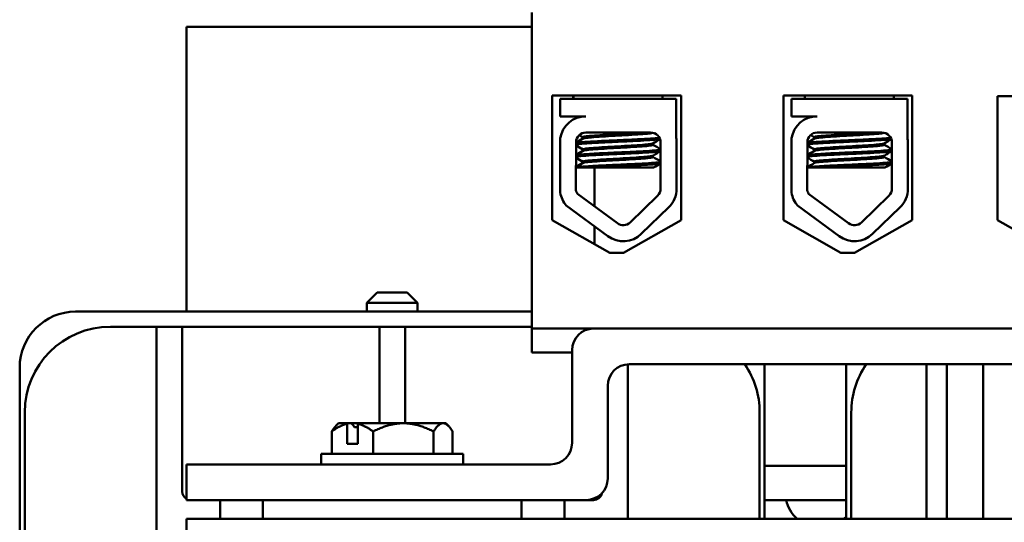
# Model space of a CAD drawing. Units: inches. Extents: x 1.5 to 64.5, y 0.7 to 50.2.
# Drawn here: x 32.1 to 35, y 21.7 to 23.2 of the extents above; entities that cross this region are included whole.
import ezdxf

# ---------------------------------------------------------------- set-up
doc = ezdxf.new("R2010")
doc.units = ezdxf.units.IN
doc.header["$LTSCALE"] = 3
doc.header["$MEASUREMENT"] = 0
doc.layers.add('Visible (ANSI)', color=7, linetype='Continuous', lineweight=50)

msp = doc.modelspace()

# ---------------------------------------------------------------- linework, layer by layer
at = {"layer": 'Visible (ANSI)'}
for p, q in [((33.6183, 22.256), (33.6183, 23.178)), ((33.6183, 23.136), (32.6103, 23.136)), ((32.6103, 23.136), (32.6103, 22.3056)), ((33.6775, 22.5721), (33.6775, 22.9361)), ((33.6775, 22.9361), (34.0537, 22.9361)), ((33.7383, 22.9361), (33.7383, 22.926)), ((33.7395, 22.9361), (33.7395, 22.926)), ((33.9995, 22.9361), (33.9995, 22.926)), ((34.0537, 22.9361), (34.0537, 22.5721)), ((34.352, 22.5721), (34.352, 22.9361)), ((34.352, 22.9361), (34.7282, 22.9361)), ((34.4145, 22.9361), (34.4145, 22.926)), ((34.6745, 22.9361), (34.6745, 22.926)), ((34.7282, 22.9361), (34.7282, 22.5721)), ((34.977, 22.5721), (34.977, 22.9341)), ((34.977, 22.9341), (35.3532, 22.9341)), ((33.701, 22.926), (34.0393, 22.926)), ((33.701, 22.875), (33.701, 22.926)), ((34.0393, 22.926), (34.0393, 22.8121)), ((34.376, 22.926), (34.7143, 22.926)), ((34.376, 22.875), (34.376, 22.926)), ((34.7143, 22.926), (34.7143, 22.8121)), ((33.7755, 22.875), (33.701, 22.875)), ((34.4505, 22.875), (34.376, 22.875)), ((33.7433, 22.868), (33.7433, 22.8678)), ((33.7755, 22.828), (33.9647, 22.828)), ((34.4505, 22.828), (34.6397, 22.828)), ((33.701, 22.6526), (33.701, 22.8112)), ((33.7465, 22.6642), (33.7471, 22.7996)), ((33.7664, 22.8102), (33.7664, 22.8144)), ((33.7677, 22.8102), (33.7677, 22.8144)), ((33.9713, 22.7921), (33.9713, 22.7962)), ((33.9937, 22.799), (33.9937, 22.6642)), ((34.0405, 22.799), (34.0405, 22.6642)), ((34.376, 22.6526), (34.376, 22.8112)), ((34.4215, 22.6642), (34.4221, 22.7996)), ((34.4427, 22.8102), (34.4427, 22.8144)), ((34.6463, 22.7921), (34.6463, 22.7962)), ((34.6687, 22.799), (34.6687, 22.6642)), ((34.7155, 22.799), (34.7155, 22.6642)), ((33.7664, 22.7745), (33.7664, 22.7787)), ((33.7677, 22.7745), (33.7677, 22.7787)), ((33.9713, 22.7564), (33.9713, 22.7605)), ((34.4427, 22.7745), (34.4427, 22.7787)), ((34.6463, 22.7564), (34.6463, 22.7605)), ((33.7664, 22.7388), (33.7664, 22.743)), ((33.7677, 22.7388), (33.7677, 22.743)), ((34.4427, 22.7388), (34.4427, 22.743)), ((33.7965, 22.726), (33.7468, 22.726)), ((33.7965, 22.726), (33.9734, 22.726)), ((33.8003, 22.6126), (33.8003, 22.726)), ((34.4715, 22.726), (34.4218, 22.726)), ((34.4715, 22.726), (34.6484, 22.726)), ((33.8675, 22.5632), (33.7508, 22.649)), ((34.5425, 22.5632), (34.4258, 22.649)), ((33.9849, 22.6434), (33.9049, 22.5657)), ((34.6599, 22.6434), (34.5799, 22.5657)), ((33.8398, 22.5255), (33.7185, 22.6148)), ((34.0175, 22.6099), (33.9374, 22.5322)), ((34.5148, 22.5255), (34.3935, 22.6148)), ((34.6925, 22.6099), (34.6124, 22.5322)), ((33.8456, 22.4768), (33.6775, 22.5721)), ((34.0537, 22.5721), (33.8856, 22.4768)), ((34.5201, 22.4768), (34.352, 22.5721)), ((34.7282, 22.5721), (34.5601, 22.4768)), ((35.1451, 22.4768), (34.977, 22.5721)), ((33.8003, 22.5025), (33.8003, 22.5546)), ((33.8856, 22.4768), (33.8456, 22.4768)), ((34.5601, 22.4768), (34.5201, 22.4768)), ((33.1663, 22.361), (33.1363, 22.331)), ((33.1663, 22.361), (33.2543, 22.361)), ((33.2543, 22.361), (33.2843, 22.331)), ((33.2843, 22.331), (33.1363, 22.331)), ((33.1363, 22.3056), (33.1363, 22.331)), ((33.2843, 22.3056), (33.2843, 22.331)), ((32.2864, 22.3056), (33.6183, 22.3056)), ((32.5228, 22.2615), (32.3878, 22.2615)), ((32.5978, 22.2615), (32.5228, 22.2615)), ((32.5228, 22.1865), (32.5228, 22.2615)), ((32.5978, 22.2615), (32.5978, 22.1865)), ((33.1728, 22.2615), (32.5978, 22.2615)), ((33.1728, 22.1865), (33.1728, 22.2615)), ((33.2478, 22.2615), (33.1728, 22.2615)), ((33.2478, 22.2615), (33.2478, 22.1865)), ((33.6183, 22.2615), (33.2478, 22.2615)), ((33.6183, 22.256), (35.4283, 22.256)), ((33.6183, 22.186), (33.6183, 22.256)), ((37.4228, 22.256), (33.7978, 22.256)), ((32.5228, 22.1865), (32.5228, 19.5305)), ((32.5978, 21.781), (32.5978, 22.1865)), ((33.1728, 22.1865), (33.1728, 21.98)), ((33.2478, 21.98), (33.2478, 22.1865)), ((33.7353, 22.186), (33.6183, 22.186)), ((33.7353, 22.1935), (33.7353, 21.9225)), ((32.1232, 19.5796), (32.1232, 22.1424)), ((33.8978, 21.701), (33.8978, 22.1519)), ((33.9018, 22.152), (37.3188, 22.152)), ((34.2974, 22.1424), (34.2974, 21.701)), ((34.5356, 21.701), (34.5356, 22.1424)), ((34.7693, 21.701), (34.7693, 22.152)), ((34.7694, 21.701), (34.7694, 22.152)), ((34.8294, 21.701), (34.8294, 22.152)), ((34.9353, 21.701), (34.9353, 22.152)), ((33.8393, 21.8185), (33.8393, 22.0895)), ((32.1378, 22.0115), (32.1378, 19.7055)), ((34.2828, 21.701), (34.2828, 22.0115)), ((34.5503, 21.701), (34.5503, 22.0115)), ((33.0338, 21.9558), (33.0338, 21.891)), ((33.054, 21.98), (33.046, 21.972)), ((33.054, 21.98), (33.0798, 21.98)), ((33.0798, 21.98), (33.0785, 21.9783)), ((33.0785, 21.92), (33.0785, 21.9783)), ((33.0915, 21.98), (33.0798, 21.98)), ((33.1111, 21.98), (33.0915, 21.98)), ((33.1098, 21.968), (33.1006, 21.968)), ((33.1098, 21.9783), (33.1111, 21.98)), ((33.1098, 21.92), (33.1098, 21.9783)), ((33.2427, 21.98), (33.1111, 21.98)), ((33.1545, 21.9558), (33.1545, 21.891)), ((33.2427, 21.98), (33.3589, 21.98)), ((33.331, 21.9558), (33.331, 21.891)), ((33.3589, 21.98), (33.3665, 21.98)), ((33.3665, 21.98), (33.3745, 21.972)), ((33.3867, 21.9558), (33.3867, 21.891)), ((33.0785, 21.92), (33.1098, 21.92)), ((33.0033, 21.891), (33.4173, 21.891)), ((33.0033, 21.891), (33.0033, 21.86)), ((33.4173, 21.891), (33.4173, 21.86)), ((32.6103, 21.86), (32.6103, 21.756)), ((33.6728, 21.86), (32.6103, 21.86)), ((34.5356, 21.856), (34.2974, 21.856)), ((32.6103, 21.756), (33.7768, 21.756)), ((32.7078, 21.756), (32.7078, 21.701)), ((32.8328, 21.701), (32.8328, 21.756)), ((33.5878, 21.756), (33.5878, 21.701)), ((33.7128, 21.701), (33.7128, 21.756)), ((33.7978, 21.756), (33.7768, 21.756)), ((34.2974, 21.756), (34.5356, 21.756)), ((32.6103, 21.701), (32.6103, 20.081)), ((38.6103, 21.701), (32.6103, 21.701))]:
    msp.add_line(p, q, dxfattribs=at)
for centre, radius, start, end in [((33.7755, 22.7996), 0.0755, 90, 171.1391), ((34.4505, 22.7996), 0.0755, 90, 171.1391), ((33.7755, 22.7996), 0.0284, 90, 180), ((33.9647, 22.799), 0.029, 0, 90), ((34.4505, 22.7996), 0.0284, 90, 180), ((34.6397, 22.799), 0.029, 0, 90), ((33.9647, 22.799), 0.0757, 0, 9.9958), ((34.6397, 22.799), 0.0757, 0, 9.9958), ((33.7755, 22.6642), 0.0755, 188.8609, 220.8797), ((33.7755, 22.6642), 0.029, 180, 211.6263), ((33.9647, 22.6642), 0.029, 314.1477, 0), ((33.9647, 22.6642), 0.0757, 314.1477, 0), ((34.4505, 22.6642), 0.0755, 188.8609, 220.8797), ((34.4505, 22.6642), 0.029, 180, 211.6263), ((34.6397, 22.6642), 0.029, 314.1477, 0), ((34.6397, 22.6642), 0.0757, 314.1477, 0), ((33.8847, 22.5865), 0.029, 233.6543, 314.1477), ((34.5597, 22.5865), 0.029, 233.6543, 314.1477), ((33.8847, 22.5865), 0.0757, 233.6543, 314.1477), ((34.5597, 22.5865), 0.0757, 233.6543, 314.1477), ((32.2864, 22.1424), 0.1632, 90, 180), ((32.3878, 22.0115), 0.25, 90, 180), ((33.7978, 22.1935), 0.0625, 90, 180), ((33.9018, 22.0895), 0.0625, 90, 180), ((34.0328, 22.0115), 0.25, 0, 34.1942), ((34.1342, 22.1424), 0.1632, 0, 3.3723), ((34.6988, 22.1424), 0.1632, 176.6277, 180), ((34.8003, 22.0115), 0.25, 145.8058, 180), ((33.6728, 21.9225), 0.0625, 270, 0), ((33.7768, 21.8185), 0.0625, 270, 0), ((32.6228, 21.781), 0.025, 180, 240), ((33.7978, 21.781), 0.025, 270, 347.3904), ((34.4582, 21.776), 0.1, 191.537, 228.5904), ((34.4623, 21.776), 0.1, 311.4096, 317.2056)]:
    msp.add_arc(centre, radius, start, end, dxfattribs=at)
for points in [[(33.7437, 22.8685), (33.7475, 22.8706), (33.7512, 22.8728), (33.755, 22.875)], [(33.7458, 22.8689), (33.7493, 22.871), (33.7528, 22.873), (33.7563, 22.875)], [(34.4208, 22.8689), (34.4243, 22.871), (34.4278, 22.873), (34.4313, 22.875)], [(33.7464, 22.8693), (33.7443, 22.8689), (33.7433, 22.8684), (33.7433, 22.868)], [(33.7664, 22.8141), (33.7629, 22.8161), (33.7595, 22.8182), (33.756, 22.8202)], [(33.7677, 22.8141), (33.764, 22.8163), (33.7602, 22.8185), (33.7565, 22.8206)], [(33.9743, 22.8264), (33.9774, 22.8246), (33.9806, 22.8227), (33.9838, 22.8209)], [(34.4427, 22.8141), (34.439, 22.8163), (34.4352, 22.8185), (34.4315, 22.8206)], [(34.6493, 22.8264), (34.6524, 22.8246), (34.6556, 22.8227), (34.6588, 22.8209)], [(33.7471, 22.799), (33.7537, 22.8028), (33.7603, 22.8067), (33.767, 22.8105)], [(33.7471, 22.7983), (33.7541, 22.8023), (33.7612, 22.8064), (33.7683, 22.8105)], [(33.7677, 22.7784), (33.7609, 22.7824), (33.754, 22.7864), (33.7471, 22.7904)], [(33.7664, 22.7784), (33.76, 22.7821), (33.7535, 22.7859), (33.7471, 22.7896)], [(33.7666, 22.8147), (33.7665, 22.8146), (33.7664, 22.8145), (33.7664, 22.8144)], [(33.767, 22.8105), (33.7672, 22.8106), (33.7674, 22.8108), (33.7677, 22.8109)], [(33.9922, 22.8083), (33.9851, 22.8042), (33.978, 22.8001), (33.9708, 22.7959)], [(33.9713, 22.7924), (33.9788, 22.788), (33.9863, 22.7837), (33.9937, 22.7794)], [(34.4221, 22.7983), (34.4291, 22.8023), (34.4362, 22.8064), (34.4433, 22.8105)], [(34.4427, 22.7784), (34.4359, 22.7824), (34.429, 22.7864), (34.4221, 22.7904)], [(34.6672, 22.8083), (34.6601, 22.8042), (34.653, 22.8001), (34.6458, 22.7959)], [(34.6463, 22.7924), (34.6538, 22.788), (34.6613, 22.7837), (34.6687, 22.7794)], [(33.7469, 22.7632), (33.7536, 22.7671), (33.7603, 22.7709), (33.767, 22.7748)], [(33.7469, 22.7625), (33.7541, 22.7666), (33.7612, 22.7707), (33.7683, 22.7748)], [(33.7666, 22.779), (33.7665, 22.7789), (33.7664, 22.7788), (33.7664, 22.7787)], [(33.767, 22.7748), (33.7672, 22.7749), (33.7674, 22.775), (33.7677, 22.7752)], [(33.9937, 22.7735), (33.9861, 22.7691), (33.9785, 22.7647), (33.9708, 22.7602)], [(34.4219, 22.7625), (34.4291, 22.7666), (34.4362, 22.7707), (34.4433, 22.7748)], [(34.6687, 22.7735), (34.6611, 22.7691), (34.6535, 22.7647), (34.6458, 22.7602)], [(33.7468, 22.7274), (33.7535, 22.7313), (33.7602, 22.7352), (33.767, 22.7391)], [(33.7468, 22.7267), (33.754, 22.7308), (33.7611, 22.7349), (33.7683, 22.7391)], [(33.7677, 22.7427), (33.7608, 22.7467), (33.7539, 22.7507), (33.7469, 22.7547)], [(33.7664, 22.7427), (33.7599, 22.7464), (33.7534, 22.7502), (33.7469, 22.754)], [(33.7666, 22.7433), (33.7665, 22.7432), (33.7664, 22.7431), (33.7664, 22.743)], [(33.767, 22.7391), (33.7672, 22.7392), (33.7674, 22.7393), (33.7677, 22.7394)], [(33.9713, 22.7567), (33.9788, 22.7523), (33.9863, 22.748), (33.9937, 22.7437)], [(33.9937, 22.7378), (33.987, 22.7339), (33.9802, 22.7299), (33.9734, 22.726)], [(34.4218, 22.7267), (34.429, 22.7308), (34.4361, 22.7349), (34.4433, 22.7391)], [(34.4427, 22.7427), (34.4358, 22.7467), (34.4289, 22.7507), (34.4219, 22.7547)], [(34.6463, 22.7567), (34.6538, 22.7523), (34.6613, 22.748), (34.6687, 22.7437)], [(34.6687, 22.7378), (34.662, 22.7339), (34.6552, 22.7299), (34.6484, 22.726)], [(33.0915, 21.98), (33.0945, 21.976), (33.0976, 21.972), (33.1006, 21.968)]]:
    msp.add_open_spline(points, degree=3, dxfattribs=at)
for points, knots in [([(33.9435, 22.828), (33.9391, 22.8276), (33.9341, 22.8273), (33.9178, 22.8261), (33.9054, 22.8253), (33.8794, 22.8238), (33.8662, 22.8232), (33.8403, 22.8217), (33.8279, 22.821), (33.8051, 22.8194), (33.7951, 22.8186), (33.7796, 22.8172), (33.7741, 22.8166), (33.7688, 22.8154), (33.7677, 22.8149), (33.7677, 22.8144)], [-18.0669631, -18.0669631, -18.0669631, -18.0669631, -18.0168885, -18.0168885, -17.913794, -17.913794, -17.8137621, -17.8137621, -17.7133839, -17.7133839, -17.6102765, -17.6102765, -17.5117551, -17.5117551, -17.4470406, -17.4470406, -17.4470406, -17.4470406]), ([(33.7683, 22.8105), (33.769, 22.811), (33.7706, 22.8114), (33.7771, 22.8125), (33.7836, 22.8132), (33.8008, 22.8146), (33.8115, 22.8154), (33.8352, 22.817), (33.8479, 22.8177), (33.8742, 22.8191), (33.8876, 22.8198), (33.9131, 22.8213), (33.925, 22.8221), (33.9451, 22.8236), (33.9533, 22.8243), (33.9657, 22.8257), (33.9696, 22.8264), (33.9709, 22.8273), (33.971, 22.8273), (33.971, 22.8273)], [-5.2662995, -5.2662995, -5.2662995, -5.2662995, -5.208784, -5.208784, -5.1098983, -5.1098983, -5.0067581, -5.0067581, -4.9075281, -4.9075281, -4.8058702, -4.8058702, -4.7040535, -4.7040535, -4.6059071, -4.6059071, -4.5032103, -4.5032103, -4.4994984, -4.4994984, -4.4994984, -4.4994984]), ([(34.6185, 22.828), (34.6141, 22.8276), (34.6091, 22.8273), (34.5928, 22.8261), (34.5804, 22.8253), (34.5544, 22.8238), (34.5412, 22.8232), (34.5153, 22.8217), (34.5029, 22.821), (34.4801, 22.8194), (34.4701, 22.8186), (34.4546, 22.8172), (34.4491, 22.8166), (34.4438, 22.8154), (34.4427, 22.8149), (34.4427, 22.8144)], [-18.0669631, -18.0669631, -18.0669631, -18.0669631, -18.0168885, -18.0168885, -17.913794, -17.913794, -17.8137621, -17.8137621, -17.7133839, -17.7133839, -17.6102765, -17.6102765, -17.5117551, -17.5117551, -17.4470406, -17.4470406, -17.4470406, -17.4470406]), ([(34.4433, 22.8105), (34.444, 22.811), (34.4456, 22.8114), (34.4521, 22.8125), (34.4586, 22.8132), (34.4758, 22.8146), (34.4865, 22.8154), (34.5102, 22.817), (34.5229, 22.8177), (34.5492, 22.8191), (34.5626, 22.8198), (34.5881, 22.8213), (34.6, 22.8221), (34.6201, 22.8236), (34.6283, 22.8243), (34.6407, 22.8257), (34.6446, 22.8264), (34.6459, 22.8273), (34.646, 22.8273), (34.646, 22.8273)], [-5.2662995, -5.2662995, -5.2662995, -5.2662995, -5.208784, -5.208784, -5.1098983, -5.1098983, -5.0067581, -5.0067581, -4.9075281, -4.9075281, -4.8058702, -4.8058702, -4.7040535, -4.7040535, -4.6059071, -4.6059071, -4.5032103, -4.5032103, -4.4994984, -4.4994984, -4.4994984, -4.4994984]), ([(33.9902, 22.8128), (33.9885, 22.8125), (33.9862, 22.8122), (33.9769, 22.8113), (33.9677, 22.8106), (33.9446, 22.8091), (33.9308, 22.8083), (33.9002, 22.8068), (33.8837, 22.8061), (33.8513, 22.8047), (33.8356, 22.804), (33.8057, 22.8024), (33.7919, 22.8017), (33.769, 22.8002), (33.76, 22.7995), (33.7509, 22.7985), (33.7487, 22.7981), (33.7471, 22.7977)], [6.3525665, 6.3525665, 6.3525665, 6.3525665, 6.4037224, 6.4037224, 6.5245492, 6.5245492, 6.6491136, 6.6491136, 6.7755539, 6.7755539, 6.8970024, 6.8970024, 7.023181, 7.023181, 7.1467061, 7.1467061, 7.2064142, 7.2064142, 7.2064142, 7.2064142]), ([(33.7471, 22.7933), (33.7492, 22.7938), (33.7527, 22.7942), (33.7648, 22.7954), (33.7749, 22.7961), (33.7997, 22.7976), (33.8141, 22.7984), (33.8446, 22.7999), (33.8604, 22.8006), (33.8928, 22.802), (33.909, 22.8028), (33.9385, 22.8043), (33.9516, 22.8051), (33.9731, 22.8065), (33.9814, 22.8072), (33.9891, 22.8082), (33.9908, 22.8084), (33.992, 22.8087)], [19.2861309, 19.2861309, 19.2861309, 19.2861309, 19.3679501, 19.3679501, 19.4937236, 19.4937236, 19.6185637, 19.6185637, 19.7390538, 19.7390538, 19.8652202, 19.8652202, 19.9886751, 19.9886751, 20.1100411, 20.1100411, 20.1583517, 20.1583517, 20.1583517, 20.1583517]), ([(33.9708, 22.7959), (33.9708, 22.7959), (33.9707, 22.7959), (33.9692, 22.7951), (33.965, 22.7943), (33.9521, 22.793), (33.9437, 22.7923), (33.9232, 22.7907), (33.9112, 22.7899), (33.8856, 22.7884), (33.8722, 22.7878), (33.846, 22.7864), (33.8334, 22.7856), (33.8099, 22.7841), (33.7993, 22.7833), (33.7825, 22.7818), (33.7763, 22.7812), (33.7693, 22.7799), (33.7677, 22.7793), (33.7677, 22.7787)], [-16.6035136, -16.6035136, -16.6035136, -16.6035136, -16.6000065, -16.6000065, -16.4968785, -16.4968785, -16.3981925, -16.3981925, -16.295749, -16.295749, -16.1942626, -16.1942626, -16.0944499, -16.0944499, -15.9906895, -15.9906895, -15.8916766, -15.8916766, -15.8127428, -15.8127428, -15.8127428, -15.8127428]), ([(33.7683, 22.7748), (33.7692, 22.7754), (33.7714, 22.7759), (33.7796, 22.7771), (33.7868, 22.7778), (33.8051, 22.7792), (33.8163, 22.78), (33.8405, 22.7816), (33.8533, 22.7823), (33.8799, 22.7837), (33.8934, 22.7844), (33.9186, 22.786), (33.9299, 22.7867), (33.9489, 22.7882), (33.9565, 22.7889), (33.9676, 22.7903), (33.9708, 22.7911), (33.9713, 22.7919), (33.9713, 22.792), (33.9713, 22.7921)], [-6.893526, -6.893526, -6.893526, -6.893526, -6.8222591, -6.8222591, -6.7222897, -6.7222897, -6.6196698, -6.6196698, -6.5209065, -6.5209065, -6.4172683, -6.4172683, -6.3160316, -6.3160316, -6.217953, -6.217953, -6.1152555, -6.1152555, -6.1057641, -6.1057641, -6.1057641, -6.1057641]), ([(34.6652, 22.8128), (34.6635, 22.8125), (34.6612, 22.8122), (34.6519, 22.8113), (34.6427, 22.8106), (34.6196, 22.8091), (34.6058, 22.8083), (34.5752, 22.8068), (34.5587, 22.8061), (34.5263, 22.8047), (34.5106, 22.804), (34.4807, 22.8024), (34.4669, 22.8017), (34.444, 22.8002), (34.435, 22.7995), (34.4259, 22.7985), (34.4237, 22.7981), (34.4221, 22.7977)], [6.3525665, 6.3525665, 6.3525665, 6.3525665, 6.4037224, 6.4037224, 6.5245492, 6.5245492, 6.6491136, 6.6491136, 6.7755539, 6.7755539, 6.8970024, 6.8970024, 7.023181, 7.023181, 7.1467061, 7.1467061, 7.2064142, 7.2064142, 7.2064142, 7.2064142]), ([(34.4221, 22.7933), (34.4242, 22.7938), (34.4277, 22.7942), (34.4398, 22.7954), (34.4499, 22.7961), (34.4747, 22.7976), (34.4891, 22.7984), (34.5196, 22.7999), (34.5354, 22.8006), (34.5678, 22.802), (34.584, 22.8028), (34.6135, 22.8043), (34.6266, 22.8051), (34.6481, 22.8065), (34.6564, 22.8072), (34.6641, 22.8082), (34.6658, 22.8084), (34.667, 22.8087)], [19.2861309, 19.2861309, 19.2861309, 19.2861309, 19.3679501, 19.3679501, 19.4937236, 19.4937236, 19.6185637, 19.6185637, 19.7390538, 19.7390538, 19.8652202, 19.8652202, 19.9886751, 19.9886751, 20.1100411, 20.1100411, 20.1583517, 20.1583517, 20.1583517, 20.1583517]), ([(34.6458, 22.7959), (34.6458, 22.7959), (34.6457, 22.7959), (34.6442, 22.7951), (34.64, 22.7943), (34.6271, 22.793), (34.6187, 22.7923), (34.5982, 22.7907), (34.5862, 22.7899), (34.5606, 22.7884), (34.5472, 22.7878), (34.521, 22.7864), (34.5084, 22.7856), (34.4849, 22.7841), (34.4743, 22.7833), (34.4575, 22.7818), (34.4513, 22.7812), (34.4443, 22.7799), (34.4427, 22.7793), (34.4427, 22.7787)], [-16.6035136, -16.6035136, -16.6035136, -16.6035136, -16.6000065, -16.6000065, -16.4968785, -16.4968785, -16.3981925, -16.3981925, -16.295749, -16.295749, -16.1942626, -16.1942626, -16.0944499, -16.0944499, -15.9906895, -15.9906895, -15.8916766, -15.8916766, -15.8127428, -15.8127428, -15.8127428, -15.8127428]), ([(34.4433, 22.7748), (34.4442, 22.7754), (34.4464, 22.7759), (34.4546, 22.7771), (34.4618, 22.7778), (34.4801, 22.7792), (34.4913, 22.78), (34.5155, 22.7816), (34.5283, 22.7823), (34.5549, 22.7837), (34.5684, 22.7844), (34.5936, 22.786), (34.6049, 22.7867), (34.6239, 22.7882), (34.6315, 22.7889), (34.6426, 22.7903), (34.6458, 22.7911), (34.6463, 22.7919), (34.6463, 22.792), (34.6463, 22.7921)], [-6.893526, -6.893526, -6.893526, -6.893526, -6.8222591, -6.8222591, -6.7222897, -6.7222897, -6.6196698, -6.6196698, -6.5209065, -6.5209065, -6.4172683, -6.4172683, -6.3160316, -6.3160316, -6.217953, -6.217953, -6.1152555, -6.1152555, -6.1057641, -6.1057641, -6.1057641, -6.1057641]), ([(33.9937, 22.778), (33.9925, 22.7775), (33.9901, 22.777), (33.9806, 22.7758), (33.9722, 22.7752), (33.9503, 22.7738), (33.9371, 22.773), (33.9074, 22.7714), (33.8912, 22.7707), (33.8588, 22.7693), (33.843, 22.7686), (33.8126, 22.7671), (33.7983, 22.7663), (33.7738, 22.7648), (33.7639, 22.7641), (33.7523, 22.7629), (33.749, 22.7625), (33.7469, 22.762)], [8.3099328, 8.3099328, 8.3099328, 8.3099328, 8.3901221, 8.3901221, 8.5115294, 8.5115294, 8.6353892, 8.6353892, 8.7618006, 8.7618006, 8.8825766, 8.8825766, 9.0078263, 9.0078263, 9.1333166, 9.1333166, 9.2131006, 9.2131006, 9.2131006, 9.2131006]), ([(33.7469, 22.7575), (33.7495, 22.7581), (33.7543, 22.7587), (33.7691, 22.76), (33.7801, 22.7607), (33.8061, 22.7623), (33.8209, 22.7631), (33.8519, 22.7646), (33.8678, 22.7652), (33.9, 22.7666), (33.9159, 22.7674), (33.9445, 22.7689), (33.9569, 22.7697), (33.9771, 22.7711), (33.9846, 22.7718), (33.9914, 22.7728), (33.9929, 22.7732), (33.9937, 22.7735)], [17.2834788, 17.2834788, 17.2834788, 17.2834788, 17.3862459, 17.3862459, 17.5124411, 17.5124411, 17.6366193, 17.6366193, 17.7573022, 17.7573022, 17.8835427, 17.8835427, 18.0063392, 18.0063392, 18.1290134, 18.1290134, 18.1854976, 18.1854976, 18.1854976, 18.1854976]), ([(33.9708, 22.7602), (33.9696, 22.7595), (33.9664, 22.7589), (33.9555, 22.7575), (33.9477, 22.7569), (33.9283, 22.7554), (33.9168, 22.7546), (33.8915, 22.7531), (33.878, 22.7523), (33.8515, 22.751), (33.8388, 22.7502), (33.8147, 22.7487), (33.8037, 22.7479), (33.7857, 22.7464), (33.7788, 22.7458), (33.7699, 22.7444), (33.7677, 22.7437), (33.7677, 22.743)], [-14.9702169, -14.9702169, -14.9702169, -14.9702169, -14.8787474, -14.8787474, -14.7803558, -14.7803558, -14.6785766, -14.6785766, -14.5752693, -14.5752693, -14.4760123, -14.4760123, -14.3728688, -14.3728688, -14.2729474, -14.2729474, -14.1797531, -14.1797531, -14.1797531, -14.1797531]), ([(34.6687, 22.778), (34.6675, 22.7775), (34.6651, 22.777), (34.6556, 22.7758), (34.6472, 22.7752), (34.6253, 22.7738), (34.6121, 22.773), (34.5824, 22.7714), (34.5662, 22.7707), (34.5338, 22.7693), (34.518, 22.7686), (34.4876, 22.7671), (34.4733, 22.7663), (34.4488, 22.7648), (34.4389, 22.7641), (34.4273, 22.7629), (34.424, 22.7625), (34.4219, 22.762)], [8.3099328, 8.3099328, 8.3099328, 8.3099328, 8.3901221, 8.3901221, 8.5115294, 8.5115294, 8.6353892, 8.6353892, 8.7618006, 8.7618006, 8.8825766, 8.8825766, 9.0078263, 9.0078263, 9.1333166, 9.1333166, 9.2131006, 9.2131006, 9.2131006, 9.2131006]), ([(34.4219, 22.7575), (34.4245, 22.7581), (34.4293, 22.7587), (34.4441, 22.76), (34.4551, 22.7607), (34.4811, 22.7623), (34.4959, 22.7631), (34.5269, 22.7646), (34.5428, 22.7652), (34.575, 22.7666), (34.5909, 22.7674), (34.6195, 22.7689), (34.6319, 22.7697), (34.6521, 22.7711), (34.6596, 22.7718), (34.6664, 22.7728), (34.6679, 22.7732), (34.6687, 22.7735)], [17.2834788, 17.2834788, 17.2834788, 17.2834788, 17.3862459, 17.3862459, 17.5124411, 17.5124411, 17.6366193, 17.6366193, 17.7573022, 17.7573022, 17.8835427, 17.8835427, 18.0063392, 18.0063392, 18.1290134, 18.1290134, 18.1854976, 18.1854976, 18.1854976, 18.1854976]), ([(34.6458, 22.7602), (34.6446, 22.7595), (34.6414, 22.7589), (34.6305, 22.7575), (34.6227, 22.7569), (34.6033, 22.7554), (34.5918, 22.7546), (34.5665, 22.7531), (34.553, 22.7523), (34.5265, 22.751), (34.5138, 22.7502), (34.4897, 22.7487), (34.4787, 22.7479), (34.4607, 22.7464), (34.4538, 22.7458), (34.4449, 22.7444), (34.4427, 22.7437), (34.4427, 22.743)], [-14.9702169, -14.9702169, -14.9702169, -14.9702169, -14.8787474, -14.8787474, -14.7803558, -14.7803558, -14.6785766, -14.6785766, -14.5752693, -14.5752693, -14.4760123, -14.4760123, -14.3728688, -14.3728688, -14.2729474, -14.2729474, -14.1797531, -14.1797531, -14.1797531, -14.1797531]), ([(33.9937, 22.7423), (33.9929, 22.7419), (33.9913, 22.7416), (33.9845, 22.7405), (33.977, 22.7399), (33.9566, 22.7384), (33.9437, 22.7376), (33.9149, 22.7361), (33.8994, 22.7353), (33.8673, 22.7339), (33.8509, 22.7333), (33.8194, 22.7317), (33.8046, 22.731), (33.7793, 22.7294), (33.7689, 22.7287), (33.7542, 22.7275), (33.7494, 22.7269), (33.7468, 22.7262)], [10.3140535, 10.3140535, 10.3140535, 10.3140535, 10.3719906, 10.3719906, 10.4933072, 10.4933072, 10.6206744, 10.6206744, 10.7431753, 10.7431753, 10.8673667, 10.8673667, 10.9931321, 10.9931321, 11.1142518, 11.1142518, 11.219361, 11.219361, 11.219361, 11.219361]), ([(33.7683, 22.7391), (33.7694, 22.7398), (33.7724, 22.7404), (33.7827, 22.7417), (33.7907, 22.7424), (33.8103, 22.7439), (33.8218, 22.7447), (33.8465, 22.7462), (33.8594, 22.7469), (33.8858, 22.7483), (33.899, 22.749), (33.9234, 22.7506), (33.9343, 22.7514), (33.9523, 22.7528), (33.9594, 22.7535), (33.9689, 22.7549), (33.9713, 22.7556), (33.9713, 22.7564)], [-8.522841, -8.522841, -8.522841, -8.522841, -8.4366191, -8.4366191, -8.3350156, -8.3350156, -8.2330017, -8.2330017, -8.1346909, -8.1346909, -8.0318574, -8.0318574, -7.9309462, -7.9309462, -7.8323132, -7.8323132, -7.7340679, -7.7340679, -7.7340679, -7.7340679]), ([(33.7965, 22.726), (33.7975, 22.7261), (33.7984, 22.7261), (33.8128, 22.7269), (33.8278, 22.7277), (33.8593, 22.7292), (33.8753, 22.7298), (33.9074, 22.7312), (33.9231, 22.732), (33.9506, 22.7336), (33.9623, 22.7343), (33.981, 22.7357), (33.9878, 22.7364), (33.9924, 22.7374), (33.9932, 22.7376), (33.9937, 22.7378)], [15.520974, 15.520974, 15.520974, 15.520974, 15.5297432, 15.5297432, 15.6532521, 15.6532521, 15.7747069, 15.7747069, 15.9016313, 15.9016313, 16.0237273, 16.0237273, 16.1484411, 16.1484411, 16.183688, 16.183688, 16.183688, 16.183688]), ([(34.6687, 22.7423), (34.6679, 22.7419), (34.6663, 22.7416), (34.6595, 22.7405), (34.652, 22.7399), (34.6316, 22.7384), (34.6187, 22.7376), (34.5899, 22.7361), (34.5744, 22.7353), (34.5423, 22.7339), (34.5259, 22.7333), (34.4944, 22.7317), (34.4796, 22.731), (34.4543, 22.7294), (34.4439, 22.7287), (34.4292, 22.7275), (34.4244, 22.7269), (34.4218, 22.7262)], [10.3140535, 10.3140535, 10.3140535, 10.3140535, 10.3719906, 10.3719906, 10.4933072, 10.4933072, 10.6206744, 10.6206744, 10.7431753, 10.7431753, 10.8673667, 10.8673667, 10.9931321, 10.9931321, 11.1142518, 11.1142518, 11.219361, 11.219361, 11.219361, 11.219361]), ([(34.4433, 22.7391), (34.4444, 22.7398), (34.4474, 22.7404), (34.4577, 22.7417), (34.4657, 22.7424), (34.4853, 22.7439), (34.4968, 22.7447), (34.5215, 22.7462), (34.5344, 22.7469), (34.5608, 22.7483), (34.574, 22.749), (34.5984, 22.7506), (34.6093, 22.7514), (34.6273, 22.7528), (34.6344, 22.7535), (34.6439, 22.7549), (34.6463, 22.7556), (34.6463, 22.7564)], [-8.522841, -8.522841, -8.522841, -8.522841, -8.4366191, -8.4366191, -8.3350156, -8.3350156, -8.2330017, -8.2330017, -8.1346909, -8.1346909, -8.0318574, -8.0318574, -7.9309462, -7.9309462, -7.8323132, -7.8323132, -7.7340679, -7.7340679, -7.7340679, -7.7340679]), ([(34.4715, 22.726), (34.4725, 22.7261), (34.4734, 22.7261), (34.4878, 22.7269), (34.5028, 22.7277), (34.5343, 22.7292), (34.5503, 22.7298), (34.5824, 22.7312), (34.5981, 22.732), (34.6256, 22.7336), (34.6373, 22.7343), (34.656, 22.7357), (34.6628, 22.7364), (34.6674, 22.7374), (34.6682, 22.7376), (34.6687, 22.7378)], [15.520974, 15.520974, 15.520974, 15.520974, 15.5297432, 15.5297432, 15.6532521, 15.6532521, 15.7747069, 15.7747069, 15.9016313, 15.9016313, 16.0237273, 16.0237273, 16.1484411, 16.1484411, 16.183688, 16.183688, 16.183688, 16.183688])]:
    msp.add_open_spline(points, degree=3, knots=knots, dxfattribs=at)
for points, weights in [([(33.0338, 21.9558), (33.0576, 21.9736), (33.0785, 21.9783)], [1.3094944999, 1.38259057168, 1.40293663074]), ([(33.046, 21.972), (33.0402, 21.9662), (33.0338, 21.9558)], [1.37540729707, 1.35092338837, 1.3094944999]), ([(33.1098, 21.9783), (33.1307, 21.9736), (33.1545, 21.9558)], [1.40293663074, 1.38259057168, 1.3094944999]), ([(33.1545, 21.9558), (33.2018, 21.98), (33.2427, 21.98)], [1.3094944999, 1.41078425197, 1.41078425197]), ([(33.2427, 21.98), (33.2837, 21.98), (33.331, 21.9558)], [1.41078425197, 1.41078425197, 1.3094944999]), ([(33.331, 21.9558), (33.3459, 21.98), (33.3589, 21.98)], [1.3094944999, 1.41078425197, 1.41078425197]), ([(33.3589, 21.98), (33.3718, 21.98), (33.3867, 21.9558)], [1.41078425197, 1.41078425197, 1.3094944999])]:
    msp.add_rational_spline(points, weights, degree=2, dxfattribs=at)

doc.saveas('drawing.dxf')
